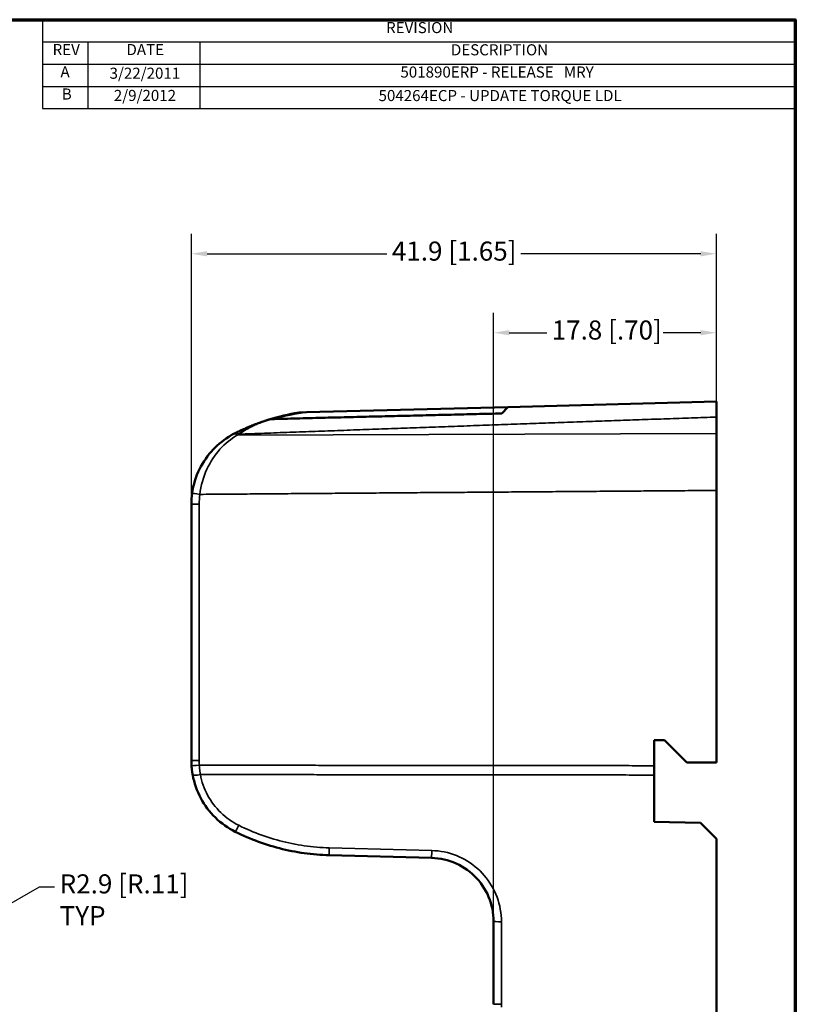
# Model space of a CAD drawing. Units: millimetres. Extents: x 5 to 275, y 5 to 211.
# Drawn here: x 213 to 275, y 132 to 211 of the extents above; entities that cross this region are included whole.
import ezdxf

# ---------------------------------------------------------------- set-up
doc = ezdxf.new("R2010")
doc.units = ezdxf.units.MM
doc.header["$LTSCALE"] = 0.5
doc.layers.get('0').update_dxf_attribs({"lineweight": 18})
for name, color, linetype, lineweight in [('Border (ANSI)', 7, 'Continuous', 70), ('Dimension (ANSI)', 7, 'Continuous', 25), ('Symbol (ANSI)', 7, 'Continuous', 25), ('Visible (ANSI)', 7, 'Continuous', 50), ('Visible Narrow (ANSI)', 7, 'Continuous', 35)]:
    doc.layers.add(name, color=color, linetype=linetype, lineweight=lineweight)
doc.styles.add('Note Text (ANSI)', font='arial.ttf')
doc.styles.add('revision', font='tahoma.ttf')
doc.dimstyles.new('Default - mm (ANSI)', dxfattribs={"dimscale": 0.5, "dimtxt": 3.048, "dimasz": 2.5, "dimexe": 3.175, "dimexo": 1.6002, "dimgap": 0.8, "dimtad": 0, "dimtih": 1, "dimtoh": 1, "dimdec": 1, "dimrnd": 1e-08, "dimzin": 4, "dimdsep": 46, "dimtxsty": 'Note Text (ANSI)', "dimcen": 0.09, "dimdle": 10, "dimclrd": 256, "dimclre": 256, "dimclrt": 256, "dimadec": 1, "dimazin": 1, "dimtfac": 1, "dimtofl": 0, "dimtmove": 0, "dimatfit": 3, "dimfxl": 1, "dimtolj": 1, "dimtzin": 4, "dimlwd": -1, "dimlwe": -1, "dimarcsym": 0})

# ---------------------------------------------------------------- blocks, each defined once
blk = doc.blocks.new('Borders Default Border')
at = {"layer": 'Border (ANSI)', "flags": 128}
blk.add_lwpolyline([(9.65, 9.65), (9.65, 422.15), (549.15, 422.15), (549.15, 9.65), (9.65, 9.65)], dxfattribs=at)
blk = doc.blocks.new('REVISION')
at = {"layer": 'Symbol (ANSI)', "color": 7, "lineweight": 25}
for p, q in [((428.97, 422.15), (549.15, 422.15)), ((428.97, 422.15), (428.97, 418.6)), ((549.15, 422.15), (549.15, 418.6)), ((428.97, 418.6), (549.15, 418.6)), ((428.97, 418.6), (428.97, 415.05)), ((436.17, 418.6), (436.17, 415.05)), ((454.09, 418.6), (454.09, 415.05)), ((549.15, 418.6), (549.15, 415.05)), ((428.97, 415.05), (549.15, 415.05)), ((428.97, 415.05), (428.97, 407.95)), ((436.17, 415.05), (436.17, 407.95)), ((454.09, 415.05), (454.09, 407.95)), ((549.15, 415.05), (549.15, 407.95)), ((428.97, 411.5), (549.15, 411.5)), ((428.97, 407.95), (549.15, 407.95))]:
    blk.add_line(p, q, dxfattribs=at)
at = {"layer": 'Symbol (ANSI)', "char_height": 1.77, "attachment_point": 7, "style": 'revision'}
for s, insert in [('REVISION', (483.81, 419.45)), ('REV', (430.57, 415.94)), ('DATE', (442.36, 415.94)), ('DESCRIPTION', (494.16, 415.9)), ('A', (431.82, 412.39)), ('3/22/2011', (439.66, 412.16)), ('501890ERP - RELEASE   MRY', (486.1, 412.35)), ('B', (432.03, 408.84)), ('2/9/2012', (440.34, 408.61)), ('504264ECP - UPDATE TORQUE LDL', (482.61, 408.59))]:
    blk.add_mtext(s, dxfattribs=dict(at, insert=insert))
blk = doc.blocks.new('*D19')
at = {"layer": 'Defpoints', "color": 0, "transparency": 16777216}
for p in [(226.36, 192.378), (268.27, 173.476), (226.36, 172.378)]:
    blk.add_point(p, dxfattribs=at)
at = {"layer": 'Dimension (ANSI)', "transparency": 16777216}
for p, q in [((226.36, 173.179), (226.36, 193.966)), ((268.27, 174.276), (268.27, 193.966)), ((227.61, 192.378), (241.967, 192.378)), ((267.02, 192.378), (252.664, 192.378))]:
    blk.add_line(p, q, dxfattribs=at)
for points in [[(227.61, 192.587), (227.61, 192.17), (226.36, 192.378)], [(267.02, 192.587), (267.02, 192.17), (268.27, 192.378)]]:
    blk.add_solid(points, dxfattribs=at)
at = {"layer": 'Dimension (ANSI)', "transparency": 16777216, "insert": (242.367, 193.355), "char_height": 1.524, "attachment_point": 1, "style": 'Note Text (ANSI)'}
blk.add_mtext('\\A1;41.9 [1.65]', dxfattribs=at)
blk = doc.blocks.new('*D24')
at = {"layer": 'Defpoints', "color": 0, "transparency": 16777216}
for p in [(206.221, 137.192), (203.71, 135.742)]:
    blk.add_point(p, dxfattribs=at)
at = {"layer": 'Dimension (ANSI)', "transparency": 16777216}
for p, q in [((214.197, 141.797), (207.304, 137.817)), ((215.447, 141.797), (214.197, 141.797))]:
    blk.add_line(p, q, dxfattribs=at)
blk.add_solid([(207.2, 137.998), (207.408, 137.637), (206.221, 137.192)], dxfattribs=at)
at = {"layer": 'Dimension (ANSI)', "transparency": 16777216, "insert": (215.847, 142.815), "char_height": 1.524, "attachment_point": 1, "style": 'Note Text (ANSI)'}
blk.add_mtext('\\A1;R2.9 [R.11]\\PTYP', dxfattribs=at)
blk = doc.blocks.new('*D25')
at = {"layer": 'Defpoints', "color": 0, "transparency": 16777216}
for p in [(268.27, 186.073), (268.27, 173.476), (250.49, 139.049)]:
    blk.add_point(p, dxfattribs=at)
at = {"layer": 'Dimension (ANSI)', "transparency": 16777216}
for p, q in [((250.49, 139.85), (250.49, 187.661)), ((268.27, 174.276), (268.27, 187.661)), ((251.74, 186.073), (254.726, 186.073)), ((267.02, 186.073), (264.034, 186.073))]:
    blk.add_line(p, q, dxfattribs=at)
for points in [[(251.74, 186.282), (251.74, 185.865), (250.49, 186.073)], [(267.02, 186.282), (267.02, 185.865), (268.27, 186.073)]]:
    blk.add_solid(points, dxfattribs=at)
at = {"layer": 'Dimension (ANSI)', "transparency": 16777216, "insert": (255.126, 187.05), "char_height": 1.524, "attachment_point": 1, "style": 'Note Text (ANSI)'}
blk.add_mtext('\\A1;17.8 [.70]', dxfattribs=at)

msp = doc.modelspace()

# ---------------------------------------------------------------- linework, layer by layer
at = {"layer": 'Visible (ANSI)'}
for p, q in [((235.558, 179.717), (251.633, 180.138)), ((251.633, 180.138), (251.133, 179.624)), ((268.27, 180.573), (251.633, 180.138)), ((268.27, 179.339), (268.27, 180.573)), ((235.558, 179.717), (234.93, 179.7)), ((268.27, 179.339), (268.27, 178.037)), ((268.27, 173.476), (268.27, 178.037)), ((268.27, 173.476), (268.27, 151.744)), ((226.36, 172.378), (226.36, 151.897)), ((263.317, 153.522), (264.13, 153.522)), ((263.317, 151.494), (263.317, 153.522)), ((264.13, 153.522), (265.908, 151.744)), ((263.317, 150.747), (263.317, 151.494)), ((265.908, 151.744), (268.27, 151.744)), ((263.317, 150.747), (263.317, 147.005)), ((263.317, 147.005), (267, 146.941)), ((267, 146.941), (268.27, 145.648)), ((268.27, 125.328), (268.27, 145.648)), ((237.366, 144.343), (245.544, 144.128)), ((250.49, 139.049), (250.49, 132.436))]:
    msp.add_line(p, q, dxfattribs=at)
at = {"layer": 'Visible (ANSI)', "flags": 128}
for points in [[(251.133, 179.624), (250.881, 179.618), (250.63, 179.612), (250.378, 179.606), (250.126, 179.6), (249.875, 179.594), (249.623, 179.588), (249.372, 179.582), (249.12, 179.576), (248.868, 179.57), (248.617, 179.564), (248.365, 179.558), (248.113, 179.552), (247.862, 179.546), (247.61, 179.54), (247.358, 179.534), (247.107, 179.528), (246.855, 179.522), (246.603, 179.515), (246.352, 179.509), (246.1, 179.503), (245.848, 179.497), (245.597, 179.491), (245.345, 179.485), (245.094, 179.479), (244.842, 179.473), (244.59, 179.467), (244.339, 179.461), (244.087, 179.455), (243.835, 179.448), (243.584, 179.442), (243.332, 179.436), (243.08, 179.43), (242.829, 179.424), (242.577, 179.418), (242.326, 179.412), (242.074, 179.406), (241.823, 179.399), (241.571, 179.393), (241.319, 179.387), (241.068, 179.381), (240.816, 179.375), (240.564, 179.369), (240.313, 179.363), (240.061, 179.356), (239.81, 179.35), (239.558, 179.344), (239.306, 179.338), (239.055, 179.332), (238.803, 179.326), (238.551, 179.32), (238.3, 179.313), (238.048, 179.307), (237.796, 179.301), (237.545, 179.295), (237.293, 179.289), (237.041, 179.282), (236.79, 179.276), (236.538, 179.27), (236.286, 179.264), (236.035, 179.258), (235.783, 179.251), (235.532, 179.245), (235.28, 179.239), (235.028, 179.233), (234.777, 179.227), (234.525, 179.22), (234.273, 179.214), (234.022, 179.208), (233.77, 179.202), (233.519, 179.196), (233.267, 179.189)], [(232.184, 179.018), (232.083, 178.984), (231.983, 178.95), (231.883, 178.915), (231.784, 178.879), (231.684, 178.843), (231.585, 178.806), (231.487, 178.769), (231.389, 178.731), (231.291, 178.693), (231.193, 178.654), (231.096, 178.614), (231, 178.574), (230.903, 178.534), (230.807, 178.493), (230.712, 178.452), (230.616, 178.41), (230.522, 178.367), (230.427, 178.325), (230.333, 178.281), (230.239, 178.237), (230.146, 178.193), (230.053, 178.148), (229.961, 178.103), (229.869, 178.057)], [(232.184, 179.018), (232.092, 178.987), (232.001, 178.955), (231.91, 178.921), (231.82, 178.887), (231.731, 178.851), (231.642, 178.815), (231.554, 178.777), (231.467, 178.738), (231.38, 178.698), (231.294, 178.657), (231.209, 178.615), (231.124, 178.572), (231.041, 178.528), (230.957, 178.483), (230.875, 178.437), (230.793, 178.39), (230.711, 178.341), (230.63, 178.292), (230.55, 178.241), (230.47, 178.189), (230.391, 178.136), (230.312, 178.082), (230.233, 178.027), (230.155, 177.97)], [(232.555, 179.138), (232.54, 179.133), (232.525, 179.129), (232.509, 179.124), (232.494, 179.119), (232.478, 179.114), (232.463, 179.109), (232.448, 179.104), (232.432, 179.099), (232.417, 179.094), (232.401, 179.09), (232.386, 179.085), (232.37, 179.08), (232.355, 179.075), (232.339, 179.07), (232.324, 179.065), (232.308, 179.059), (232.293, 179.054), (232.277, 179.049), (232.262, 179.044), (232.246, 179.039), (232.231, 179.034), (232.215, 179.029), (232.2, 179.024), (232.184, 179.018)], [(232.728, 179.168), (232.72, 179.167), (232.713, 179.166), (232.705, 179.165), (232.698, 179.165), (232.69, 179.164), (232.682, 179.163), (232.675, 179.162), (232.667, 179.161), (232.66, 179.16), (232.653, 179.159), (232.645, 179.158), (232.638, 179.156), (232.631, 179.155), (232.624, 179.154), (232.616, 179.153), (232.609, 179.151), (232.602, 179.15), (232.595, 179.148), (232.588, 179.147), (232.581, 179.145), (232.575, 179.144), (232.568, 179.142), (232.562, 179.14), (232.555, 179.138)], [(233.267, 179.189), (233.247, 179.189), (233.226, 179.188), (233.204, 179.188), (233.182, 179.187), (233.161, 179.187), (233.14, 179.186), (233.119, 179.186), (233.097, 179.185), (233.075, 179.184), (233.052, 179.184), (233.031, 179.183), (233.009, 179.183), (232.986, 179.182), (232.963, 179.181), (232.939, 179.18), (232.915, 179.179), (232.891, 179.178), (232.867, 179.177), (232.845, 179.176), (232.821, 179.175), (232.798, 179.174), (232.774, 179.172), (232.751, 179.17), (232.728, 179.168)], [(229.737, 177.989), (229.537, 177.879), (229.342, 177.761), (229.15, 177.637), (228.963, 177.505), (228.781, 177.366), (228.603, 177.221), (228.43, 177.069), (228.262, 176.91), (228.1, 176.745), (227.942, 176.572), (227.79, 176.393), (227.644, 176.207), (227.504, 176.014), (227.37, 175.814), (227.243, 175.609), (227.123, 175.396), (227.011, 175.177), (226.906, 174.952), (226.809, 174.721), (226.721, 174.485), (226.642, 174.244), (226.572, 174), (226.511, 173.752), (226.461, 173.502), (226.42, 173.25)], [(229.869, 178.057), (229.863, 178.054), (229.858, 178.052), (229.852, 178.049), (229.847, 178.046), (229.841, 178.043), (229.836, 178.04), (229.83, 178.038), (229.825, 178.035), (229.819, 178.032), (229.814, 178.029), (229.808, 178.026), (229.803, 178.024), (229.797, 178.021), (229.792, 178.018), (229.786, 178.015), (229.781, 178.012), (229.775, 178.009), (229.77, 178.007), (229.764, 178.004), (229.759, 178.001), (229.754, 177.998), (229.748, 177.995), (229.743, 177.992), (229.737, 177.989)], [(226.373, 151.49), (226.375, 151.459), (226.378, 151.428), (226.38, 151.397), (226.383, 151.365), (226.385, 151.334), (226.388, 151.303), (226.391, 151.272), (226.394, 151.24), (226.398, 151.209), (226.401, 151.178), (226.405, 151.147), (226.408, 151.116), (226.412, 151.085), (226.416, 151.054), (226.421, 151.023), (226.425, 150.992), (226.43, 150.961), (226.434, 150.93), (226.439, 150.899), (226.444, 150.868), (226.449, 150.838), (226.455, 150.807), (226.46, 150.776), (226.466, 150.746)], [(226.466, 150.746), (226.514, 150.507), (226.572, 150.271), (226.639, 150.035), (226.716, 149.803), (226.801, 149.573), (226.895, 149.346), (226.998, 149.123), (227.11, 148.905), (227.229, 148.691), (227.357, 148.483), (227.492, 148.279), (227.635, 148.081), (227.785, 147.889), (227.943, 147.702), (228.108, 147.522), (228.28, 147.348), (228.458, 147.181), (228.643, 147.021), (228.834, 146.868), (229.031, 146.722), (229.233, 146.584), (229.44, 146.454), (229.652, 146.332), (229.869, 146.219)], [(229.869, 146.219), (230.094, 146.108), (230.321, 146), (230.549, 145.896), (230.779, 145.795), (231.011, 145.697), (231.244, 145.602), (231.478, 145.51), (231.714, 145.422), (231.951, 145.337), (232.189, 145.256), (232.428, 145.178), (232.668, 145.103), (232.909, 145.032), (233.151, 144.964), (233.394, 144.9), (233.637, 144.839), (233.882, 144.781), (234.127, 144.727), (234.373, 144.677), (234.62, 144.629), (234.867, 144.586), (235.115, 144.546), (235.364, 144.509), (235.613, 144.476), (235.863, 144.446), (236.113, 144.42), (236.364, 144.398), (236.614, 144.379), (236.865, 144.363), (237.116, 144.351), (237.366, 144.343)], [(245.544, 144.128), (245.796, 144.115), (246.047, 144.089), (246.298, 144.051), (246.547, 144.001), (246.793, 143.938), (247.034, 143.863), (247.272, 143.776), (247.504, 143.678), (247.732, 143.568), (247.954, 143.447), (248.17, 143.314), (248.379, 143.171), (248.581, 143.018), (248.774, 142.855), (248.96, 142.683), (249.136, 142.502), (249.304, 142.312), (249.461, 142.114), (249.609, 141.908), (249.747, 141.695), (249.873, 141.475), (249.989, 141.249), (250.092, 141.018), (250.184, 140.782), (250.265, 140.542), (250.333, 140.298), (250.389, 140.051), (250.433, 139.803), (250.465, 139.552), (250.484, 139.301), (250.49, 139.049)]]:
    msp.add_lwpolyline(points, dxfattribs=at)
at = {"layer": 'Visible (ANSI)'}
for centre, radius, start, end in [((237.835, 162.138), 17.801, 99.39065, 107.25133), ((232.71, 172.378), 6.35, 172.10904, 180), ((232.71, 151.897), 6.35, 180, 183.67436)]:
    msp.add_arc(centre, radius, start, end, dxfattribs=at)
at = {"layer": 'Visible Narrow (ANSI)'}
for p, q in [((268.27, 178.037), (230.023, 177.9)), ((230.142, 177.963), (230.155, 177.97)), ((226.984, 172.378), (226.36, 172.378)), ((226.984, 151.897), (226.984, 172.378)), ((226.984, 151.897), (226.36, 151.897)), ((245.549, 144.718), (237.372, 144.932)), ((251.114, 132.452), (251.114, 139.033))]:
    msp.add_line(p, q, dxfattribs=at)
at = {"layer": 'Visible Narrow (ANSI)', "flags": 128}
for points in [[(230.155, 177.97), (230.409, 177.98), (230.664, 177.989), (230.919, 177.998), (231.173, 178.008), (231.427, 178.017), (231.682, 178.026), (231.936, 178.036), (232.19, 178.045), (232.445, 178.054), (232.699, 178.064), (232.953, 178.073), (233.207, 178.082), (233.461, 178.091), (233.715, 178.101), (233.969, 178.11), (234.223, 178.119), (234.477, 178.129), (234.731, 178.138), (234.985, 178.147), (235.239, 178.156), (235.493, 178.166), (235.746, 178.175), (236, 178.184), (236.254, 178.193), (236.507, 178.203), (236.761, 178.212), (237.014, 178.221), (237.268, 178.23), (237.521, 178.24), (237.774, 178.249), (238.028, 178.258), (238.281, 178.267), (238.534, 178.276), (238.787, 178.286), (239.04, 178.295), (239.293, 178.304), (239.546, 178.313), (239.799, 178.322), (240.052, 178.332), (240.305, 178.341), (240.558, 178.35), (240.811, 178.359), (241.064, 178.368), (241.316, 178.377), (241.569, 178.387), (241.822, 178.396), (242.074, 178.405), (242.327, 178.414), (242.579, 178.423), (242.831, 178.432), (243.084, 178.441), (243.336, 178.45), (243.588, 178.46), (243.84, 178.469), (244.093, 178.478), (244.345, 178.487), (244.597, 178.496), (244.849, 178.505), (245.101, 178.514), (245.352, 178.523), (245.604, 178.532), (245.856, 178.541), (246.108, 178.55), (246.359, 178.56), (246.611, 178.569), (246.863, 178.578), (247.114, 178.587), (247.365, 178.596), (247.617, 178.605), (247.868, 178.614), (248.119, 178.623), (248.371, 178.632), (248.622, 178.641), (248.873, 178.65), (249.124, 178.659), (249.375, 178.668), (249.626, 178.677), (249.877, 178.686), (250.128, 178.695), (250.379, 178.704), (250.629, 178.713), (250.88, 178.722), (251.13, 178.731), (251.381, 178.74), (251.632, 178.749), (251.882, 178.758), (252.132, 178.767), (252.383, 178.776), (252.633, 178.785), (252.883, 178.794), (253.133, 178.803), (253.383, 178.811), (253.633, 178.82), (253.883, 178.829), (254.133, 178.838), (254.383, 178.847), (254.633, 178.856), (254.882, 178.865), (255.132, 178.874), (255.382, 178.883), (255.631, 178.892), (255.881, 178.901), (256.13, 178.909), (256.379, 178.918), (256.629, 178.927), (256.878, 178.936), (257.127, 178.945), (257.376, 178.954), (257.625, 178.963), (257.874, 178.971), (258.123, 178.98), (258.372, 178.989), (258.621, 178.998), (258.869, 179.007), (259.118, 179.016), (259.367, 179.024), (259.615, 179.033), (259.864, 179.042), (260.112, 179.051), (260.36, 179.06), (260.609, 179.069), (260.857, 179.077), (261.105, 179.086), (261.353, 179.095), (261.601, 179.104), (261.849, 179.112), (262.097, 179.121), (262.344, 179.13), (262.592, 179.139), (262.84, 179.148), (263.087, 179.156), (263.335, 179.165), (263.582, 179.174), (263.83, 179.182), (264.077, 179.191), (264.324, 179.2), (264.571, 179.209), (264.818, 179.217), (265.065, 179.226), (265.312, 179.235), (265.559, 179.244), (265.806, 179.252), (266.053, 179.261), (266.299, 179.27), (266.546, 179.278), (266.793, 179.287), (267.039, 179.296), (267.285, 179.304), (267.532, 179.313), (267.778, 179.322), (268.024, 179.33), (268.27, 179.339)], [(227.038, 173.163), (227.076, 173.425), (227.124, 173.686), (227.181, 173.943), (227.248, 174.197), (227.324, 174.447), (227.408, 174.692), (227.501, 174.931), (227.601, 175.163), (227.709, 175.389), (227.825, 175.607), (227.946, 175.819), (228.075, 176.023), (228.209, 176.22), (228.349, 176.41), (228.495, 176.592), (228.646, 176.767), (228.802, 176.935), (228.962, 177.095), (229.128, 177.248), (229.299, 177.393), (229.473, 177.531), (229.653, 177.662), (229.836, 177.785), (230.023, 177.9)], [(230.023, 177.9), (230.028, 177.902), (230.033, 177.905), (230.038, 177.908), (230.043, 177.911), (230.048, 177.913), (230.053, 177.916), (230.058, 177.919), (230.063, 177.921), (230.068, 177.924), (230.072, 177.927), (230.077, 177.929), (230.082, 177.932), (230.087, 177.935), (230.092, 177.937), (230.097, 177.94), (230.102, 177.942), (230.107, 177.945), (230.112, 177.948), (230.117, 177.95), (230.122, 177.953), (230.127, 177.956), (230.132, 177.958), (230.137, 177.961), (230.142, 177.963)], [(227.038, 173.163), (227.29, 173.165), (227.541, 173.167), (227.793, 173.169), (228.044, 173.171), (228.295, 173.173), (228.547, 173.175), (228.798, 173.177), (229.05, 173.179), (229.301, 173.181), (229.552, 173.183), (229.804, 173.185), (230.055, 173.186), (230.307, 173.188), (230.558, 173.19), (230.809, 173.192), (231.061, 173.194), (231.312, 173.196), (231.564, 173.198), (231.815, 173.2), (232.067, 173.202), (232.318, 173.204), (232.569, 173.206), (232.821, 173.208), (233.072, 173.21), (233.324, 173.212), (233.575, 173.214), (233.826, 173.216), (234.078, 173.218), (234.329, 173.22), (234.581, 173.221), (234.832, 173.223), (235.084, 173.225), (235.335, 173.227), (235.586, 173.229), (235.838, 173.231), (236.089, 173.233), (236.341, 173.235), (236.592, 173.237), (236.843, 173.239), (237.095, 173.241), (237.346, 173.243), (237.598, 173.245), (237.849, 173.247), (238.1, 173.249), (238.352, 173.251), (238.603, 173.252), (238.855, 173.254), (239.106, 173.256), (239.358, 173.258), (239.609, 173.26), (239.86, 173.262), (240.112, 173.264), (240.363, 173.266), (240.615, 173.268), (240.866, 173.27), (241.117, 173.272), (241.369, 173.274), (241.62, 173.276), (241.872, 173.277), (242.123, 173.279), (242.375, 173.281), (242.626, 173.283), (242.877, 173.285), (243.129, 173.287), (243.38, 173.289), (243.632, 173.291), (243.883, 173.293), (244.134, 173.295), (244.386, 173.297), (244.637, 173.299), (244.889, 173.3), (245.14, 173.302), (245.391, 173.304), (245.643, 173.306), (245.894, 173.308), (246.146, 173.31), (246.397, 173.312), (246.649, 173.314), (246.9, 173.316), (247.151, 173.318), (247.403, 173.32), (247.654, 173.321), (247.906, 173.323), (248.157, 173.325), (248.408, 173.327), (248.66, 173.329), (248.911, 173.331), (249.163, 173.333), (249.414, 173.335), (249.666, 173.337), (249.917, 173.339), (250.168, 173.341), (250.42, 173.342), (250.671, 173.344), (250.923, 173.346), (251.174, 173.348), (251.425, 173.35), (251.677, 173.352), (251.928, 173.354), (252.18, 173.356), (252.431, 173.358), (252.683, 173.36), (252.934, 173.361), (253.185, 173.363), (253.437, 173.365), (253.688, 173.367), (253.94, 173.369), (254.191, 173.371), (254.442, 173.373), (254.694, 173.375), (254.945, 173.377), (255.197, 173.378), (255.448, 173.38), (255.699, 173.382), (255.951, 173.384), (256.202, 173.386), (256.454, 173.388), (256.705, 173.39), (256.957, 173.392), (257.208, 173.394), (257.459, 173.395), (257.711, 173.397), (257.962, 173.399), (258.214, 173.401), (258.465, 173.403), (258.716, 173.405), (258.968, 173.407), (259.219, 173.409), (259.471, 173.41), (259.722, 173.412), (259.974, 173.414), (260.225, 173.416), (260.476, 173.418), (260.728, 173.42), (260.979, 173.422), (261.231, 173.424), (261.482, 173.425), (261.733, 173.427), (261.985, 173.429), (262.236, 173.431), (262.488, 173.433), (262.739, 173.435), (262.991, 173.437), (263.242, 173.439), (263.493, 173.44), (263.745, 173.442), (263.996, 173.444), (264.248, 173.446), (264.499, 173.448), (264.75, 173.45), (265.002, 173.452), (265.253, 173.454), (265.505, 173.455), (265.756, 173.457), (266.007, 173.459), (266.259, 173.461), (266.51, 173.463), (266.762, 173.465), (267.013, 173.467), (267.265, 173.468), (267.516, 173.47), (267.767, 173.472), (268.019, 173.474), (268.27, 173.476)], [(263.317, 151.494), (263.067, 151.494), (262.816, 151.494), (262.566, 151.494), (262.315, 151.495), (262.065, 151.495), (261.814, 151.495), (261.564, 151.495), (261.313, 151.496), (261.063, 151.496), (260.812, 151.496), (260.562, 151.497), (260.311, 151.497), (260.061, 151.497), (259.81, 151.497), (259.56, 151.498), (259.309, 151.498), (259.059, 151.498), (258.808, 151.498), (258.558, 151.499), (258.307, 151.499), (258.057, 151.499), (257.806, 151.499), (257.556, 151.5), (257.305, 151.5), (257.055, 151.5), (256.804, 151.5), (256.554, 151.501), (256.303, 151.501), (256.053, 151.501), (255.802, 151.501), (255.552, 151.502), (255.301, 151.502), (255.051, 151.502), (254.8, 151.502), (254.55, 151.503), (254.3, 151.503), (254.049, 151.503), (253.799, 151.503), (253.548, 151.504), (253.298, 151.504), (253.047, 151.504), (252.797, 151.505), (252.546, 151.505), (252.296, 151.505), (252.045, 151.505), (251.795, 151.506), (251.544, 151.506), (251.294, 151.506), (251.043, 151.506), (250.793, 151.507), (250.542, 151.507), (250.292, 151.507), (250.041, 151.507), (249.791, 151.508), (249.54, 151.508), (249.29, 151.508), (249.039, 151.508), (248.789, 151.509), (248.538, 151.509), (248.288, 151.509), (248.037, 151.509), (247.787, 151.51), (247.536, 151.51), (247.286, 151.51), (247.035, 151.51), (246.785, 151.511), (246.534, 151.511), (246.284, 151.511), (246.033, 151.511), (245.783, 151.512), (245.532, 151.512), (245.282, 151.512), (245.031, 151.512), (244.781, 151.513), (244.53, 151.513), (244.28, 151.513), (244.029, 151.514), (243.779, 151.514), (243.528, 151.514), (243.278, 151.514), (243.027, 151.515), (242.777, 151.515), (242.526, 151.515), (242.276, 151.515), (242.025, 151.516), (241.775, 151.516), (241.524, 151.516), (241.274, 151.516), (241.023, 151.517), (240.773, 151.517), (240.522, 151.517), (240.272, 151.517), (240.021, 151.518), (239.771, 151.518), (239.52, 151.518), (239.27, 151.518), (239.02, 151.519), (238.769, 151.519), (238.519, 151.519), (238.268, 151.519), (238.018, 151.52), (237.767, 151.52), (237.517, 151.52), (237.266, 151.52), (237.016, 151.521), (236.765, 151.521), (236.515, 151.521), (236.264, 151.522), (236.014, 151.522), (235.763, 151.522), (235.513, 151.522), (235.262, 151.523), (235.012, 151.523), (234.761, 151.523), (234.511, 151.523), (234.26, 151.524), (234.01, 151.524), (233.759, 151.524), (233.509, 151.524), (233.258, 151.525), (233.008, 151.525), (232.757, 151.525), (232.507, 151.525), (232.256, 151.526), (232.006, 151.526), (231.755, 151.526), (231.505, 151.526), (231.254, 151.527), (231.004, 151.527), (230.753, 151.527), (230.503, 151.527), (230.252, 151.528), (230.002, 151.528), (229.751, 151.528), (229.501, 151.528), (229.25, 151.529), (229, 151.529), (228.749, 151.529), (228.499, 151.529), (228.248, 151.53), (227.998, 151.53), (227.747, 151.53), (227.497, 151.531), (227.246, 151.531), (226.996, 151.531)], [(227.079, 150.786), (227.074, 150.817), (227.069, 150.848), (227.064, 150.878), (227.06, 150.909), (227.055, 150.94), (227.051, 150.971), (227.047, 151.002), (227.043, 151.033), (227.039, 151.064), (227.035, 151.095), (227.031, 151.126), (227.028, 151.157), (227.024, 151.188), (227.021, 151.219), (227.018, 151.25), (227.015, 151.281), (227.012, 151.312), (227.009, 151.344), (227.007, 151.375), (227.004, 151.406), (227.002, 151.437), (227, 151.468), (226.998, 151.5), (226.996, 151.531)], [(227.079, 150.786), (227.331, 150.786), (227.582, 150.786), (227.834, 150.785), (228.086, 150.785), (228.337, 150.785), (228.589, 150.785), (228.841, 150.784), (229.092, 150.784), (229.344, 150.784), (229.595, 150.784), (229.847, 150.783), (230.099, 150.783), (230.35, 150.783), (230.602, 150.783), (230.854, 150.782), (231.105, 150.782), (231.357, 150.782), (231.609, 150.781), (231.86, 150.781), (232.112, 150.781), (232.364, 150.781), (232.615, 150.78), (232.867, 150.78), (233.119, 150.78), (233.37, 150.78), (233.622, 150.779), (233.874, 150.779), (234.125, 150.779), (234.377, 150.778), (234.629, 150.778), (234.88, 150.778), (235.132, 150.778), (235.384, 150.777), (235.635, 150.777), (235.887, 150.777), (236.138, 150.777), (236.39, 150.776), (236.642, 150.776), (236.893, 150.776), (237.145, 150.775), (237.397, 150.775), (237.648, 150.775), (237.9, 150.775), (238.152, 150.774), (238.403, 150.774), (238.655, 150.774), (238.907, 150.774), (239.158, 150.773), (239.41, 150.773), (239.662, 150.773), (239.913, 150.772), (240.165, 150.772), (240.417, 150.772), (240.668, 150.772), (240.92, 150.771), (241.172, 150.771), (241.423, 150.771), (241.675, 150.771), (241.927, 150.77), (242.178, 150.77), (242.43, 150.77), (242.682, 150.77), (242.933, 150.769), (243.185, 150.769), (243.436, 150.769), (243.688, 150.768), (243.94, 150.768), (244.191, 150.768), (244.443, 150.768), (244.695, 150.767), (244.946, 150.767), (245.198, 150.767), (245.45, 150.767), (245.701, 150.766), (245.953, 150.766), (246.205, 150.766), (246.456, 150.765), (246.708, 150.765), (246.96, 150.765), (247.211, 150.765), (247.463, 150.764), (247.715, 150.764), (247.966, 150.764), (248.218, 150.764), (248.47, 150.763), (248.721, 150.763), (248.973, 150.763), (249.225, 150.762), (249.476, 150.762), (249.728, 150.762), (249.98, 150.762), (250.231, 150.761), (250.483, 150.761), (250.734, 150.761), (250.986, 150.761), (251.238, 150.76), (251.489, 150.76), (251.741, 150.76), (251.993, 150.759), (252.244, 150.759), (252.496, 150.759), (252.748, 150.759), (252.999, 150.758), (253.251, 150.758), (253.503, 150.758), (253.754, 150.758), (254.006, 150.757), (254.258, 150.757), (254.509, 150.757), (254.761, 150.757), (255.013, 150.756), (255.264, 150.756), (255.516, 150.756), (255.768, 150.755), (256.019, 150.755), (256.271, 150.755), (256.523, 150.755), (256.774, 150.754), (257.026, 150.754), (257.278, 150.754), (257.529, 150.754), (257.781, 150.753), (258.032, 150.753), (258.284, 150.753), (258.536, 150.752), (258.787, 150.752), (259.039, 150.752), (259.291, 150.752), (259.542, 150.751), (259.794, 150.751), (260.046, 150.751), (260.297, 150.751), (260.549, 150.75), (260.801, 150.75), (261.052, 150.75), (261.304, 150.749), (261.556, 150.749), (261.807, 150.749), (262.059, 150.749), (262.311, 150.748), (262.562, 150.748), (262.814, 150.748), (263.066, 150.748), (263.317, 150.747)], [(230.142, 146.732), (229.947, 146.834), (229.756, 146.943), (229.57, 147.059), (229.388, 147.183), (229.211, 147.313), (229.039, 147.45), (228.872, 147.594), (228.712, 147.744), (228.557, 147.9), (228.409, 148.061), (228.267, 148.228), (228.131, 148.4), (228.003, 148.577), (227.881, 148.76), (227.766, 148.946), (227.659, 149.138), (227.558, 149.333), (227.466, 149.533), (227.381, 149.736), (227.304, 149.942), (227.235, 150.15), (227.175, 150.361), (227.123, 150.573), (227.079, 150.786)], [(237.372, 144.932), (237.122, 144.94), (236.872, 144.952), (236.622, 144.968), (236.373, 144.987), (236.123, 145.01), (235.874, 145.037), (235.626, 145.067), (235.377, 145.101), (235.13, 145.138), (234.882, 145.179), (234.636, 145.223), (234.39, 145.271), (234.146, 145.323), (233.902, 145.378), (233.658, 145.437), (233.416, 145.499), (233.175, 145.565), (232.934, 145.634), (232.695, 145.706), (232.456, 145.783), (232.218, 145.863), (231.982, 145.946), (231.747, 146.032), (231.513, 146.122), (231.28, 146.216), (231.049, 146.313), (230.82, 146.413), (230.592, 146.516), (230.366, 146.622), (230.142, 146.732)], [(251.114, 139.033), (251.109, 139.283), (251.092, 139.532), (251.064, 139.78), (251.025, 140.028), (250.975, 140.273), (250.915, 140.517), (250.843, 140.758), (250.762, 140.995), (250.67, 141.229), (250.567, 141.459), (250.455, 141.684), (250.332, 141.904), (250.2, 142.118), (250.058, 142.326), (249.907, 142.528), (249.748, 142.722), (249.58, 142.91), (249.404, 143.089), (249.22, 143.261), (249.029, 143.425), (248.831, 143.58), (248.626, 143.726), (248.415, 143.864), (248.197, 143.992), (247.975, 144.11), (247.748, 144.218), (247.516, 144.315), (247.28, 144.403), (247.04, 144.48), (246.797, 144.547), (246.55, 144.603), (246.302, 144.648), (246.051, 144.683), (245.8, 144.706), (245.549, 144.718)], [(251.109, 132.202), (251.114, 132.452)]]:
    msp.add_lwpolyline(points, dxfattribs=at)
at = {"layer": 'Visible Narrow (ANSI)'}
for centre, radius, start, end in [((237.83, 162.317), 17.547, 97.4388, 106.03598), ((232.699, 172.378), 5.715, 172.10904, 180), ((232.699, 151.897), 5.715, 180, 183.67436)]:
    msp.add_arc(centre, radius, start, end, dxfattribs=at)
for centre, major_axis, ratio, start_param, end_param in [((230.035, 177.428), (-0.297, 0.561), 0.444184, 5.438648, 6.283185), ((230.153, 177.489), (-0.284, 0.568), 0.431973, 5.45405, 6.283185), ((227.049, 173.163), (-0.629, 0.087), 0.002396, 0, 1.553508), ((227.007, 151.531), (-0.634, -0.041), 0.001119, 4.729807, 6.283186), ((227.09, 150.861), (-0.624, -0.115), 0.11224, 0, 1.532355), ((230.153, 146.786), (-0.284, -0.568), 0.022825, 0, 1.486246), ((237.383, 144.978), (-0.017, -0.635), 0.0156, 4.78462, 6.283185), ((245.561, 144.762), (-0.017, -0.635), 0.01564, 4.783023, 6.283185), ((251.125, 139.049), (-0.635, 0), 0.025738, 0, 1.553343), ((251.125, 132.436), (-0.635, 0), 0.025738, 4.729842, 6.283185)]:
    msp.add_ellipse(centre, major_axis=major_axis, ratio=ratio, start_param=start_param, end_param=end_param, dxfattribs=at)

# ---------------------------------------------------------------- block references
at = {"xscale": 0.5, "yscale": 0.5, "zscale": 0.5}
msp.add_blockref('Borders Default Border', (0, 0), dxfattribs=at)
at = {"layer": 'Symbol (ANSI)', "xscale": 0.5, "yscale": 0.5, "zscale": 0.5}
msp.add_blockref('REVISION', (0, 0), dxfattribs=at)

# ---------------------------------------------------------------- dimensions: what is measured, and where the dimension line sits
at = {"layer": 'Dimension (ANSI)'}
for base, p1, p2, picture, middle in [((226.36, 192.378), (268.27, 173.476), (226.36, 172.378), '*D19', (247.315, 192.378)), ((268.27, 186.073), (250.49, 139.049), (268.27, 173.476), '*D25', (259.38, 186.073))]:
    dim = msp.add_linear_dim(base=base, p1=p1, p2=p2, angle=180, dimstyle='Default - mm (ANSI)', override={"dimgap": 0.8, "dimtih": 0, "dimtoh": 0, "dimdec": 1, "dimtol": 0, "dimlim": 0, "dimtp": 0, "dimtm": 0, "dimtdec": 2, "dimatfit": 1}, dxfattribs=at)
    dim.commit()
    dim.dimension.update_dxf_attribs({"geometry": picture, "text_midpoint": middle, "dimtype": 160})
dim = msp.add_radius_dim(center=(203.71, 135.742), mpoint=(206.221, 137.192), text='<>\\PTYP', dimstyle='Default - mm (ANSI)', override={"dimgap": 0.8, "dimdec": 1, "dimlfac": 1, "dimcen": 0, "dimtol": 0, "dimlim": 0, "dimtp": 0, "dimtm": 0, "dimtdec": 2, "dimtvp": -0.25}, dxfattribs=at)
dim.commit()
dim.dimension.update_dxf_attribs({"geometry": '*D24', "text_midpoint": (221.079, 141.797), "dimtype": 164})

doc.saveas('drawing.dxf')
